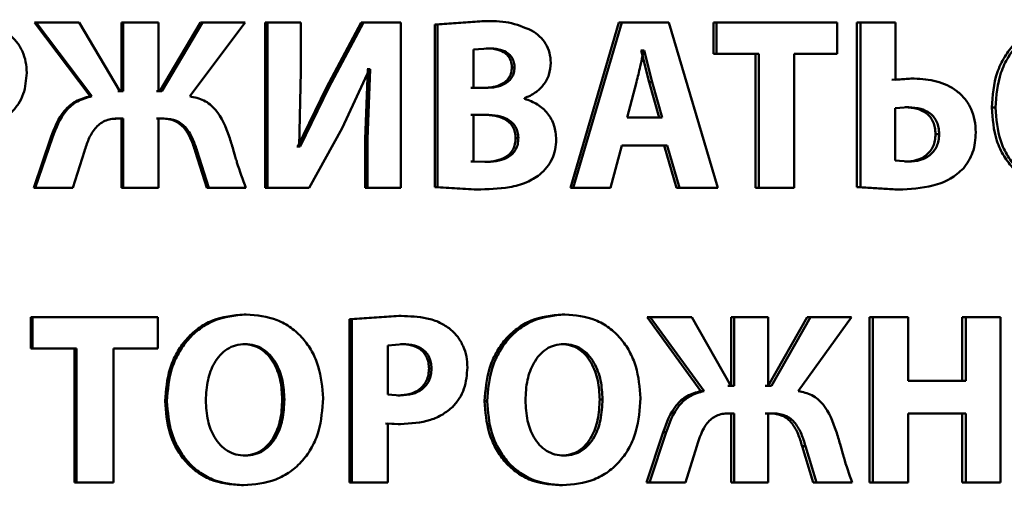
# Paper-space layout 'Лист1' of a CAD drawing. Units: millimetres. Extents: x -10403 to 8249, y -6850 to 4560.
# Drawn here: x -8106 to -8096, y 2615 to 2620 of the extents above; entities that cross this region are included whole.
import ezdxf

# ---------------------------------------------------------------- set-up
doc = ezdxf.new("R2010")
doc.units = ezdxf.units.MM

psp = doc.layouts.new('Лист1')

# ---------------------------------------------------------------- linework, layer by layer
at = {"color": 7, "linetype": 'Continuous', "lineweight": 50}
for p, q in [((-8106.1562, 2620.1409), (-8105.5962, 2619.3976)), ((-8106.1562, 2620.1409), (-8106.1401, 2620.1409)), ((-8106.1401, 2620.1409), (-8105.5789, 2619.3976)), ((-8105.7056, 2620.1409), (-8106.1401, 2620.1409)), ((-8105.2987, 2619.4494), (-8105.7056, 2620.1409)), ((-8105.2828, 2620.1409), (-8105.2828, 2619.4494)), ((-8105.2828, 2620.1409), (-8105.2647, 2620.1409)), ((-8105.2647, 2620.1409), (-8105.2647, 2619.4494)), ((-8104.9099, 2620.1409), (-8105.2647, 2620.1409)), ((-8104.9099, 2619.4494), (-8104.9099, 2620.1409)), ((-8104.4878, 2620.1409), (-8104.8948, 2619.4494)), ((-8104.468, 2620.1409), (-8104.8759, 2619.4494)), ((-8104.5966, 2619.3976), (-8104.0391, 2620.1409)), ((-8104.4878, 2620.1409), (-8104.468, 2620.1409)), ((-8104.0391, 2620.1409), (-8104.468, 2620.1409)), ((-8103.8375, 2620.1409), (-8103.8375, 2618.4768)), ((-8103.8375, 2620.1409), (-8103.8162, 2620.1409)), ((-8103.8162, 2620.1409), (-8103.8162, 2618.4768)), ((-8103.4782, 2620.1409), (-8103.8162, 2620.1409)), ((-8103.4782, 2619.647), (-8103.4782, 2620.1409)), ((-8102.8725, 2620.1409), (-8103.2208, 2619.4865)), ((-8102.849, 2620.1409), (-8103.1981, 2619.4865)), ((-8102.8725, 2620.1409), (-8102.849, 2620.1409)), ((-8102.4744, 2620.1409), (-8102.849, 2620.1409)), ((-8102.4744, 2618.4768), (-8102.4744, 2620.1409)), ((-8101.6625, 2620.1532), (-8102.1323, 2620.1186)), ((-8102.1323, 2620.1186), (-8102.1323, 2618.4842)), ((-8102.1323, 2620.1186), (-8102.1072, 2620.1186)), ((-8101.6363, 2620.1532), (-8102.1072, 2620.1186)), ((-8102.1072, 2620.1186), (-8102.1072, 2618.4842)), ((-8101.6625, 2620.1532), (-8101.6363, 2620.1532)), ((-8100.2839, 2620.1409), (-8100.7711, 2618.4768)), ((-8100.2546, 2620.1409), (-8100.7429, 2618.4768)), ((-8100.2546, 2620.1409), (-8100.2839, 2620.1409)), ((-8099.7824, 2620.1409), (-8100.2546, 2620.1409)), ((-8099.2905, 2618.4768), (-8099.7824, 2620.1409)), ((-8099.3357, 2620.1409), (-8099.3357, 2619.8251)), ((-8099.3357, 2620.1409), (-8099.3043, 2620.1409)), ((-8099.3043, 2620.1409), (-8099.3043, 2619.8251)), ((-8098.0934, 2620.1409), (-8099.3043, 2620.1409)), ((-8098.0934, 2619.8251), (-8098.0934, 2620.1409)), ((-8097.893, 2620.1409), (-8097.893, 2618.4842)), ((-8097.893, 2620.1409), (-8097.8584, 2620.1409)), ((-8097.8584, 2620.1409), (-8097.8584, 2618.4842)), ((-8097.5064, 2620.1409), (-8097.8584, 2620.1409)), ((-8097.5064, 2619.563), (-8097.5064, 2620.1409)), ((-8101.591, 2619.8794), (-8101.7462, 2619.8696)), ((-8101.7462, 2619.8696), (-8101.7462, 2619.4815)), ((-8101.6173, 2619.8794), (-8101.591, 2619.8794)), ((-8100.0597, 2619.8597), (-8100.0644, 2619.8597)), ((-8099.98, 2619.5383), (-8100.0597, 2619.8597)), ((-8100.0597, 2619.8597), (-8100.0299, 2619.8597)), ((-8100.0299, 2619.8597), (-8100.0346, 2619.8597)), ((-8099.95, 2619.5383), (-8100.0299, 2619.8597)), ((-8099.3357, 2619.8251), (-8099.3043, 2619.8251)), ((-8098.8797, 2619.8251), (-8099.3043, 2619.8251)), ((-8098.912, 2619.8251), (-8098.912, 2618.4768)), ((-8098.8797, 2619.8251), (-8098.8797, 2618.4768)), ((-8098.0934, 2619.8251), (-8098.5223, 2619.8251)), ((-8098.5223, 2618.4768), (-8098.5223, 2619.8251)), ((-8101.3598, 2619.6865), (-8101.3329, 2619.6865)), ((-8103.4976, 2618.8938), (-8103.4782, 2619.647)), ((-8103.0656, 2619.0769), (-8102.7912, 2619.6692)), ((-8102.8077, 2619.6692), (-8102.8341, 2618.9682)), ((-8102.8077, 2619.6692), (-8102.8149, 2619.6692)), ((-8102.784, 2619.6692), (-8102.8105, 2618.9682)), ((-8102.8077, 2619.6692), (-8102.784, 2619.6692)), ((-8102.784, 2619.6692), (-8102.7912, 2619.6692)), ((-8097.3526, 2619.5754), (-8097.5418, 2619.563)), ((-8097.3168, 2619.5754), (-8097.5064, 2619.563)), ((-8097.3526, 2619.5754), (-8097.3168, 2619.5754)), ((-8103.2208, 2619.4865), (-8103.51, 2618.8938)), ((-8103.1981, 2619.4865), (-8103.4879, 2618.8938)), ((-8103.2208, 2619.4865), (-8103.1981, 2619.4865)), ((-8101.653, 2619.4815), (-8101.7722, 2619.4815)), ((-8101.6267, 2619.4815), (-8101.7462, 2619.4815)), ((-8100.1079, 2619.5383), (-8100.2026, 2619.1852)), ((-8099.98, 2619.5383), (-8099.95, 2619.5383)), ((-8099.8811, 2619.1852), (-8099.98, 2619.5383)), ((-8099.8509, 2619.1852), (-8099.95, 2619.5383)), ((-8105.5962, 2619.3976), (-8105.5789, 2619.3976)), ((-8105.2828, 2619.4494), (-8105.3167, 2619.4494)), ((-8105.2647, 2619.4494), (-8105.2987, 2619.4494)), ((-8104.8948, 2619.4494), (-8104.9288, 2619.4494)), ((-8104.8759, 2619.4494), (-8104.9099, 2619.4494)), ((-8101.2328, 2619.3729), (-8101.2328, 2619.3778)), ((-8097.3722, 2619.2868), (-8097.5087, 2619.2769)), ((-8097.5087, 2619.2769), (-8097.5087, 2618.7506)), ((-8097.408, 2619.2868), (-8097.3722, 2619.2868)), ((-8096.5394, 2619.284), (-8096.5018, 2619.284)), ((-8101.6482, 2619.2127), (-8101.7722, 2619.2127)), ((-8101.622, 2619.2127), (-8101.7462, 2619.2127)), ((-8101.7462, 2619.2127), (-8101.7462, 2618.7432)), ((-8099.8509, 2619.1852), (-8100.2026, 2619.1852)), ((-8105.2828, 2619.1732), (-8105.3435, 2619.1732)), ((-8105.2647, 2619.1732), (-8105.3255, 2619.1732)), ((-8105.2828, 2619.1732), (-8105.2828, 2618.4768)), ((-8105.2647, 2619.1732), (-8105.2647, 2618.4768)), ((-8104.8706, 2619.1732), (-8104.9288, 2619.1732)), ((-8104.8516, 2619.1732), (-8104.9099, 2619.1732)), ((-8104.9099, 2618.4768), (-8104.9099, 2619.1732)), ((-8105.9906, 2618.983), (-8106.1635, 2618.4768)), ((-8105.9741, 2618.983), (-8106.1474, 2618.4768)), ((-8105.9906, 2618.983), (-8105.9741, 2618.983)), ((-8103.3962, 2618.4768), (-8103.0656, 2619.0769)), ((-8097.1037, 2619.0173), (-8097.0673, 2619.0173)), ((-8103.51, 2618.8938), (-8103.5196, 2618.8938)), ((-8103.51, 2618.8938), (-8103.4879, 2618.8938)), ((-8103.4879, 2618.8938), (-8103.4976, 2618.8938)), ((-8102.8341, 2618.9682), (-8102.8341, 2618.4768)), ((-8102.8341, 2618.9682), (-8102.8105, 2618.9682)), ((-8102.8105, 2618.9682), (-8102.8105, 2618.4768)), ((-8101.3218, 2618.9777), (-8101.2948, 2618.9777)), ((-8100.3682, 2618.4768), (-8100.2546, 2618.904)), ((-8099.7989, 2618.904), (-8100.2546, 2618.904)), ((-8099.8292, 2618.904), (-8099.7069, 2618.4768)), ((-8099.7989, 2618.904), (-8099.6763, 2618.4768)), ((-8105.7715, 2618.4768), (-8105.6545, 2618.8448)), ((-8104.5411, 2618.8448), (-8104.4249, 2618.4768)), ((-8104.5411, 2618.8448), (-8104.5214, 2618.8448)), ((-8104.5214, 2618.8448), (-8104.4049, 2618.4768)), ((-8101.7722, 2618.7432), (-8101.7462, 2618.7432)), ((-8101.7462, 2618.7432), (-8101.6053, 2618.7382)), ((-8101.6316, 2618.7382), (-8101.6053, 2618.7382)), ((-8097.5087, 2618.7506), (-8097.3768, 2618.7407)), ((-8097.4126, 2618.7407), (-8097.3768, 2618.7407)), ((-8102.1323, 2618.4842), (-8101.7388, 2618.4595)), ((-8102.1323, 2618.4842), (-8102.1072, 2618.4842)), ((-8102.1072, 2618.4842), (-8101.7128, 2618.4595)), ((-8097.893, 2618.4842), (-8097.5118, 2618.4595)), ((-8097.893, 2618.4842), (-8097.8584, 2618.4842)), ((-8097.8584, 2618.4842), (-8097.4763, 2618.4595)), ((-8106.1635, 2618.4768), (-8106.1474, 2618.4768)), ((-8105.7715, 2618.4768), (-8106.1474, 2618.4768)), ((-8105.2828, 2618.4768), (-8105.2647, 2618.4768)), ((-8104.9099, 2618.4768), (-8105.2647, 2618.4768)), ((-8104.4249, 2618.4768), (-8104.4049, 2618.4768)), ((-8104.0318, 2618.4768), (-8104.4049, 2618.4768)), ((-8103.8375, 2618.4768), (-8103.8162, 2618.4768)), ((-8103.3962, 2618.4768), (-8103.8162, 2618.4768)), ((-8102.8341, 2618.4768), (-8102.8105, 2618.4768)), ((-8102.4744, 2618.4768), (-8102.8105, 2618.4768)), ((-8101.7388, 2618.4595), (-8101.7128, 2618.4595)), ((-8100.7429, 2618.4768), (-8100.7711, 2618.4768)), ((-8100.3682, 2618.4768), (-8100.7429, 2618.4768)), ((-8099.6763, 2618.4768), (-8099.7069, 2618.4768)), ((-8099.2905, 2618.4768), (-8099.6763, 2618.4768)), ((-8098.912, 2618.4768), (-8098.8797, 2618.4768)), ((-8098.5223, 2618.4768), (-8098.8797, 2618.4768)), ((-8097.5118, 2618.4595), (-8097.4763, 2618.4595)), ((-8104.0501, 2617.2047), (-8104.0292, 2617.2047)), ((-8100.8542, 2617.2047), (-8100.8262, 2617.2047)), ((-8106.1929, 2617.1776), (-8106.1929, 2616.8618)), ((-8106.1929, 2617.1776), (-8106.1769, 2617.1776)), ((-8106.1769, 2617.1776), (-8106.1769, 2616.8618)), ((-8104.9149, 2617.1776), (-8106.1769, 2617.1776)), ((-8104.9149, 2616.8618), (-8104.9149, 2617.1776)), ((-8102.4961, 2617.1899), (-8102.9902, 2617.1553)), ((-8102.9902, 2617.1553), (-8102.9902, 2615.5135)), ((-8102.9902, 2617.1553), (-8102.967, 2617.1553)), ((-8102.4718, 2617.1899), (-8102.967, 2617.1553)), ((-8102.967, 2617.1553), (-8102.967, 2615.5135)), ((-8102.4961, 2617.1899), (-8102.4718, 2617.1899)), ((-8100.001, 2617.1776), (-8099.4601, 2616.4343)), ((-8100.001, 2617.1776), (-8099.971, 2617.1776)), ((-8099.971, 2617.1776), (-8099.429, 2616.4343)), ((-8099.5513, 2617.1776), (-8099.971, 2617.1776)), ((-8099.1588, 2616.4861), (-8099.5513, 2617.1776)), ((-8099.1578, 2617.1776), (-8099.1578, 2616.4861)), ((-8099.1578, 2617.1776), (-8099.126, 2617.1776)), ((-8099.126, 2617.1776), (-8099.126, 2616.4861)), ((-8098.7842, 2617.1776), (-8099.126, 2617.1776)), ((-8098.7842, 2616.4861), (-8098.7842, 2617.1776)), ((-8098.3926, 2617.1776), (-8098.7841, 2616.4861)), ((-8098.359, 2617.1776), (-8098.7514, 2616.4861)), ((-8098.4827, 2616.4343), (-8097.947, 2617.1776)), ((-8098.3926, 2617.1776), (-8098.359, 2617.1776)), ((-8097.947, 2617.1776), (-8098.359, 2617.1776)), ((-8097.7681, 2617.1776), (-8097.7681, 2615.5135)), ((-8097.7681, 2617.1776), (-8097.7332, 2617.1776)), ((-8097.7332, 2617.1776), (-8097.7332, 2615.5135)), ((-8097.3793, 2617.1776), (-8097.7332, 2617.1776)), ((-8097.3793, 2616.538), (-8097.3793, 2617.1776)), ((-8096.8373, 2617.1776), (-8096.8373, 2616.538)), ((-8096.8373, 2617.1776), (-8096.8003, 2617.1776)), ((-8096.8003, 2617.1776), (-8096.8003, 2616.538)), ((-8096.4517, 2617.1776), (-8096.8003, 2617.1776)), ((-8096.4517, 2615.5135), (-8096.4517, 2617.1776)), ((-8104.0597, 2616.9063), (-8104.0388, 2616.9063)), ((-8102.4527, 2616.9063), (-8102.6043, 2616.8915)), ((-8102.477, 2616.9063), (-8102.4527, 2616.9063)), ((-8100.8636, 2616.9063), (-8100.8356, 2616.9063)), ((-8106.1929, 2616.8618), (-8106.1769, 2616.8618)), ((-8105.735, 2616.8618), (-8106.1769, 2616.8618)), ((-8105.7521, 2616.8618), (-8105.7521, 2615.5135)), ((-8105.735, 2616.8618), (-8105.735, 2615.5135)), ((-8104.9149, 2616.8618), (-8105.3625, 2616.8618)), ((-8105.3625, 2615.5135), (-8105.3625, 2616.8618)), ((-8102.6043, 2616.8915), (-8102.6043, 2616.3997)), ((-8102.1922, 2616.6614), (-8102.1672, 2616.6614)), ((-8096.8003, 2616.538), (-8097.3793, 2616.538)), ((-8099.4601, 2616.4343), (-8099.429, 2616.4343)), ((-8099.1578, 2616.4861), (-8099.1905, 2616.4861)), ((-8099.126, 2616.4861), (-8099.1588, 2616.4861)), ((-8098.7841, 2616.4861), (-8098.8168, 2616.4861)), ((-8098.7514, 2616.4861), (-8098.7842, 2616.4861)), ((-8104.8437, 2616.333), (-8104.8246, 2616.333)), ((-8103.6664, 2616.3503), (-8103.6447, 2616.3503)), ((-8102.6043, 2616.3997), (-8102.4814, 2616.3898)), ((-8102.5057, 2616.3898), (-8102.4814, 2616.3898)), ((-8101.6337, 2616.333), (-8101.6074, 2616.333)), ((-8100.4777, 2616.3503), (-8100.4489, 2616.3503)), ((-8099.1578, 2616.2099), (-8099.2163, 2616.2099)), ((-8099.126, 2616.2099), (-8099.1846, 2616.2099)), ((-8099.1578, 2616.2099), (-8099.1578, 2615.5135)), ((-8099.126, 2616.2099), (-8099.126, 2615.5135)), ((-8098.7607, 2616.2099), (-8098.8168, 2616.2099)), ((-8098.728, 2616.2099), (-8098.7842, 2616.2099)), ((-8098.7842, 2615.5135), (-8098.7842, 2616.2099)), ((-8096.8003, 2616.2099), (-8097.3793, 2616.2099)), ((-8097.3793, 2615.5135), (-8097.3793, 2616.2099)), ((-8096.8373, 2616.2099), (-8096.8373, 2615.5135)), ((-8096.8003, 2616.2099), (-8096.8003, 2615.5135)), ((-8102.6283, 2616.1086), (-8102.5033, 2616.1012)), ((-8102.6043, 2615.5135), (-8102.6043, 2616.1086)), ((-8102.6043, 2616.1086), (-8102.479, 2616.1012)), ((-8102.5033, 2616.1012), (-8102.479, 2616.1012)), ((-8099.8409, 2616.0197), (-8100.008, 2615.5135)), ((-8099.8106, 2616.0197), (-8099.9781, 2615.5135)), ((-8099.8409, 2616.0197), (-8099.8106, 2616.0197)), ((-8099.6149, 2615.5135), (-8099.5019, 2615.8815)), ((-8098.4438, 2615.8815), (-8098.3321, 2615.5135)), ((-8098.4438, 2615.8815), (-8098.4104, 2615.8815)), ((-8098.4104, 2615.8815), (-8098.2984, 2615.5135)), ((-8104.0573, 2615.7848), (-8104.0365, 2615.7848)), ((-8100.8613, 2615.7848), (-8100.8333, 2615.7848)), ((-8105.7521, 2615.5135), (-8105.735, 2615.5135)), ((-8105.3625, 2615.5135), (-8105.735, 2615.5135)), ((-8104.0766, 2615.4863), (-8104.0558, 2615.4863)), ((-8102.9902, 2615.5135), (-8102.967, 2615.5135)), ((-8102.6043, 2615.5135), (-8102.967, 2615.5135)), ((-8100.8802, 2615.4863), (-8100.8523, 2615.4863)), ((-8100.008, 2615.5135), (-8099.9781, 2615.5135)), ((-8099.6149, 2615.5135), (-8099.9781, 2615.5135)), ((-8099.1578, 2615.5135), (-8099.126, 2615.5135)), ((-8098.7842, 2615.5135), (-8099.126, 2615.5135)), ((-8098.3321, 2615.5135), (-8098.2984, 2615.5135)), ((-8097.9401, 2615.5135), (-8098.2984, 2615.5135)), ((-8097.7681, 2615.5135), (-8097.7332, 2615.5135)), ((-8097.3793, 2615.5135), (-8097.7332, 2615.5135)), ((-8096.8373, 2615.5135), (-8096.8003, 2615.5135)), ((-8096.4517, 2615.5135), (-8096.8003, 2615.5135))]:
    psp.add_line(p, q, dxfattribs=at)
for points, knots in [([(-8095.7016, 2620.168), (-8095.8112, 2620.1582), (-8095.9767, 2620.1434), (-8096.1767, 2620.0411), (-8096.3087, 2619.9336), (-8096.4144, 2619.7967), (-8096.5161, 2619.5832), (-8096.5301, 2619.4034), (-8096.5394, 2619.284)], [0, 0, 0, 0, 0.2497, 0.376946, 0.500125, 0.624376, 0.750484, 1, 1, 1, 1]), ([(-8095.662, 2620.168), (-8095.7719, 2620.1582), (-8095.9377, 2620.1434), (-8096.1382, 2620.0411), (-8096.2704, 2619.9336), (-8096.3764, 2619.7968), (-8096.4784, 2619.5832), (-8096.4924, 2619.4035), (-8096.5018, 2619.2841)], [0, 0, 0, 0, 0.249961, 0.37728, 0.50051, 0.624712, 0.750756, 1, 1, 1, 1]), ([(-8101.1614, 2620.0594), (-8101.2372, 2620.0913), (-8101.3894, 2620.1551), (-8101.5538, 2620.1539), (-8101.6363, 2620.1532)], [0, 0, 0, 0, 0.498498, 1, 1, 1, 1]), ([(-8106.2333, 2619.6346), (-8106.2354, 2619.6719), (-8106.2395, 2619.7451), (-8106.2745, 2619.85), (-8106.3286, 2619.9459), (-8106.3822, 2619.9954), (-8106.4089, 2620.0199)], [0, 0, 0, 0, 0.254171, 0.499929, 0.751496, 1, 1, 1, 1]), ([(-8100.9689, 2619.7338), (-8100.9714, 2619.768), (-8100.9761, 2619.8351), (-8101.0168, 2619.9271), (-8101.0783, 2620.0056), (-8101.1332, 2620.0412), (-8101.1614, 2620.0594)], [0, 0, 0, 0, 0.254036, 0.499613, 0.744048, 1, 1, 1, 1]), ([(-8101.3598, 2619.6865), (-8101.3609, 2619.7032), (-8101.363, 2619.735), (-8101.3794, 2619.7791), (-8101.4063, 2619.8156), (-8101.4521, 2619.85), (-8101.5243, 2619.8753), (-8101.5842, 2619.878), (-8101.6173, 2619.8794)], [0, 0, 0, 0, 0.134156, 0.256116, 0.37478, 0.499758, 0.724131, 1, 1, 1, 1]), ([(-8101.3329, 2619.6865), (-8101.334, 2619.7032), (-8101.3361, 2619.7351), (-8101.3526, 2619.7791), (-8101.3795, 2619.8156), (-8101.4254, 2619.85), (-8101.4978, 2619.8753), (-8101.5578, 2619.878), (-8101.591, 2619.8794)], [0, 0, 0, 0, 0.133976, 0.255804, 0.374404, 0.49939, 0.723898, 1, 1, 1, 1]), ([(-8100.0346, 2619.8597), (-8100.039, 2619.8405), (-8100.0513, 2619.7869), (-8100.074, 2619.6793), (-8100.0951, 2619.5918), (-8100.1079, 2619.5383)], [0, 0, 0, 0, 0.180011, 0.50002, 1, 1, 1, 1]), ([(-8101.653, 2619.4815), (-8101.6168, 2619.4831), (-8101.5507, 2619.4861), (-8101.47, 2619.5131), (-8101.4165, 2619.5493), (-8101.3839, 2619.5881), (-8101.3637, 2619.635), (-8101.3611, 2619.669), (-8101.3598, 2619.6865)], [0, 0, 0, 0, 0.273066, 0.500162, 0.632031, 0.75269, 0.871965, 1, 1, 1, 1]), ([(-8101.6267, 2619.4815), (-8101.5905, 2619.4831), (-8101.5242, 2619.4861), (-8101.4434, 2619.5131), (-8101.3898, 2619.5493), (-8101.3571, 2619.5881), (-8101.3368, 2619.635), (-8101.3342, 2619.669), (-8101.3329, 2619.6865)], [0, 0, 0, 0, 0.273282, 0.50051, 0.632393, 0.752995, 0.872142, 1, 1, 1, 1]), ([(-8101.2328, 2619.3778), (-8101.1957, 2619.3948), (-8101.1247, 2619.427), (-8101.0388, 2619.5088), (-8100.9795, 2619.613), (-8100.9725, 2619.6933), (-8100.9689, 2619.7338)], [0, 0, 0, 0, 0.262491, 0.500711, 0.747683, 1, 1, 1, 1]), ([(-8106.3844, 2619.2395), (-8106.3605, 2619.2662), (-8106.3122, 2619.32), (-8106.2485, 2619.4524), (-8106.2393, 2619.5619), (-8106.2333, 2619.6346)], [0, 0, 0, 0, 0.247816, 0.50086, 1, 1, 1, 1]), ([(-8096.6994, 2619.0345), (-8096.7015, 2619.0763), (-8096.7056, 2619.1566), (-8096.7418, 2619.2714), (-8096.8024, 2619.3722), (-8096.9147, 2619.4797), (-8097.0917, 2619.5612), (-8097.2417, 2619.5707), (-8097.3168, 2619.5754)], [0, 0, 0, 0, 0.1297813, 0.2499723, 0.3733254, 0.5000485, 0.7495964, 1, 1, 1, 1]), ([(-8105.5962, 2619.3976), (-8105.6458, 2619.3843), (-8105.743, 2619.3581), (-8105.9009, 2619.223), (-8105.9546, 2619.0793), (-8105.9906, 2618.983)], [0, 0, 0, 0, 0.2547141, 0.5003284, 1, 1, 1, 1]), ([(-8105.5789, 2619.3976), (-8105.6285, 2619.3843), (-8105.7259, 2619.3581), (-8105.8841, 2619.2231), (-8105.938, 2619.0794), (-8105.9741, 2618.983)], [0, 0, 0, 0, 0.254927, 0.500629, 1, 1, 1, 1]), ([(-8104.1989, 2618.9929), (-8104.2353, 2619.0888), (-8104.29, 2619.2328), (-8104.449, 2619.3673), (-8104.5475, 2619.3876), (-8104.5966, 2619.3976)], [0, 0, 0, 0, 0.499535, 0.750625, 1, 1, 1, 1]), ([(-8100.9142, 2618.9629), (-8100.9182, 2619.0117), (-8100.9261, 2619.1069), (-8100.9967, 2619.2309), (-8101.101, 2619.3252), (-8101.1878, 2619.3566), (-8101.2328, 2619.3729)], [0, 0, 0, 0, 0.255568, 0.499334, 0.740165, 1, 1, 1, 1]), ([(-8097.1037, 2619.0173), (-8097.1048, 2619.0392), (-8097.1071, 2619.0809), (-8097.1249, 2619.139), (-8097.1541, 2619.1885), (-8097.2061, 2619.239), (-8097.2928, 2619.2801), (-8097.3675, 2619.2845), (-8097.408, 2619.2868)], [0, 0, 0, 0, 0.136831, 0.261063, 0.379581, 0.500251, 0.729066, 1, 1, 1, 1]), ([(-8097.0673, 2619.0173), (-8097.0684, 2619.0392), (-8097.0706, 2619.0809), (-8097.0885, 2619.139), (-8097.1178, 2619.1885), (-8097.17, 2619.239), (-8097.2569, 2619.2801), (-8097.3317, 2619.2845), (-8097.3722, 2619.2868)], [0, 0, 0, 0, 0.13666, 0.260761, 0.379204, 0.499867, 0.728814, 1, 1, 1, 1]), ([(-8096.5394, 2619.284), (-8096.5306, 2619.1701), (-8096.5173, 2618.9982), (-8096.4209, 2618.7939), (-8096.3197, 2618.6637), (-8096.1923, 2618.5632), (-8095.9987, 2618.4715), (-8095.8404, 2618.4599), (-8095.7356, 2618.4521)], [0, 0, 0, 0, 0.249514, 0.37625, 0.499809, 0.622322, 0.750152, 1, 1, 1, 1]), ([(-8096.5018, 2619.284), (-8096.4929, 2619.1701), (-8096.4796, 2618.9982), (-8096.383, 2618.7938), (-8096.2815, 2618.6636), (-8096.1538, 2618.5632), (-8095.9598, 2618.4715), (-8095.8011, 2618.4598), (-8095.6961, 2618.4521)], [0, 0, 0, 0, 0.249241, 0.3758659, 0.4994206, 0.6219547, 0.7498923, 1, 1, 1, 1]), ([(-8101.3218, 2618.9777), (-8101.3231, 2618.9981), (-8101.3258, 2619.0371), (-8101.3473, 2619.091), (-8101.3828, 2619.1354), (-8101.442, 2619.1769), (-8101.5326, 2619.2077), (-8101.6074, 2619.2109), (-8101.6482, 2619.2127)], [0, 0, 0, 0, 0.131362, 0.251375, 0.370715, 0.499754, 0.726283, 1, 1, 1, 1]), ([(-8101.2948, 2618.9777), (-8101.2962, 2618.9981), (-8101.2988, 2619.0371), (-8101.3204, 2619.091), (-8101.3559, 2619.1354), (-8101.4153, 2619.1769), (-8101.5061, 2619.2077), (-8101.581, 2619.2109), (-8101.622, 2619.2127)], [0, 0, 0, 0, 0.1311824, 0.2510653, 0.3703455, 0.4993976, 0.7260603, 1, 1, 1, 1]), ([(-8105.6545, 2618.8448), (-8105.6415, 2618.8852), (-8105.6155, 2618.9657), (-8105.5633, 2619.0598), (-8105.5031, 2619.1196), (-8105.4494, 2619.1515), (-8105.3893, 2619.17), (-8105.3474, 2619.1721), (-8105.3255, 2619.1732)], [0, 0, 0, 0, 0.250134, 0.49971, 0.62728, 0.749719, 0.868938, 1, 1, 1, 1]), ([(-8104.8706, 2619.1732), (-8104.8285, 2619.1695), (-8104.7656, 2619.1639), (-8104.6928, 2619.1199), (-8104.6324, 2619.0606), (-8104.58, 2618.9661), (-8104.5541, 2618.8853), (-8104.5411, 2618.8448)], [0, 0, 0, 0, 0.249113, 0.371824, 0.499355, 0.749346, 1, 1, 1, 1]), ([(-8104.8516, 2619.1732), (-8104.8094, 2619.1695), (-8104.7464, 2619.1639), (-8104.6734, 2619.12), (-8104.6129, 2619.0607), (-8104.5603, 2618.9662), (-8104.5344, 2618.8853), (-8104.5214, 2618.8449)], [0, 0, 0, 0, 0.24938, 0.37213, 0.499705, 0.749573, 1, 1, 1, 1]), ([(-8104.0318, 2618.4768), (-8104.0637, 2618.5615), (-8104.0956, 2618.6462), (-8104.1216, 2618.7339), (-8104.1225, 2618.737), (-8104.1258, 2618.7484), (-8104.1383, 2618.7909), (-8104.1625, 2618.8747), (-8104.1856, 2618.9497), (-8104.1989, 2618.9929)], [0, 0, 0, 0, 0.499872, 0.500545, 0.505327, 0.518154, 0.565926, 0.74994, 1, 1, 1, 1]), ([(-8097.4126, 2618.7407), (-8097.3719, 2618.7434), (-8097.296, 2618.7483), (-8097.2086, 2618.7922), (-8097.1555, 2618.8444), (-8097.1255, 2618.8948), (-8097.1072, 2618.9535), (-8097.1049, 2618.9955), (-8097.1037, 2619.0173)], [0, 0, 0, 0, 0.267694, 0.499659, 0.622108, 0.741398, 0.865087, 1, 1, 1, 1]), ([(-8097.3768, 2618.7407), (-8097.3361, 2618.7434), (-8097.2601, 2618.7482), (-8097.1724, 2618.7922), (-8097.1192, 2618.8444), (-8097.0892, 2618.8948), (-8097.0708, 2618.9535), (-8097.0685, 2618.9955), (-8097.0673, 2619.0173)], [0, 0, 0, 0, 0.267944, 0.500037, 0.622478, 0.741694, 0.865255, 1, 1, 1, 1]), ([(-8096.8235, 2618.6715), (-8096.7875, 2618.7234), (-8096.7128, 2618.8309), (-8096.704, 2618.9651), (-8096.6994, 2619.0345)], [0, 0, 0, 0, 0.482325, 1, 1, 1, 1]), ([(-8101.6316, 2618.7382), (-8101.5918, 2618.7402), (-8101.519, 2618.7438), (-8101.432, 2618.7772), (-8101.3769, 2618.8205), (-8101.3448, 2618.8653), (-8101.3254, 2618.9189), (-8101.323, 2618.9575), (-8101.3218, 2618.9777)], [0, 0, 0, 0, 0.272672, 0.50003, 0.625631, 0.744429, 0.866022, 1, 1, 1, 1]), ([(-8101.6053, 2618.7382), (-8101.5655, 2618.7402), (-8101.4925, 2618.7438), (-8101.4053, 2618.7771), (-8101.35, 2618.8205), (-8101.3179, 2618.8653), (-8101.2984, 2618.9189), (-8101.296, 2618.9575), (-8101.2948, 2618.9777)], [0, 0, 0, 0, 0.272907, 0.500399, 0.626005, 0.744737, 0.866199, 1, 1, 1, 1]), ([(-8101.0804, 2618.6098), (-8101.0551, 2618.6337), (-8101.006, 2618.6799), (-8100.9533, 2618.7664), (-8100.9201, 2618.8617), (-8100.9162, 2618.9287), (-8100.9142, 2618.9629)], [0, 0, 0, 0, 0.261155, 0.5063088, 0.7481838, 1, 1, 1, 1]), ([(-8101.7128, 2618.4595), (-8101.6027, 2618.4631), (-8101.433, 2618.4686), (-8101.2163, 2618.5215), (-8101.1229, 2618.5822), (-8101.0804, 2618.6098)], [0, 0, 0, 0, 0.500454, 0.772415, 1, 1, 1, 1]), ([(-8097.4763, 2618.4595), (-8097.3596, 2618.4659), (-8097.1807, 2618.4756), (-8096.9563, 2618.5559), (-8096.8657, 2618.6348), (-8096.8235, 2618.6715)], [0, 0, 0, 0, 0.5002867, 0.7673779, 1, 1, 1, 1]), ([(-8104.0501, 2617.2047), (-8104.1594, 2617.1938), (-8104.3236, 2617.1773), (-8104.5152, 2617.0662), (-8104.6367, 2616.9545), (-8104.7317, 2616.8176), (-8104.8218, 2616.613), (-8104.835, 2616.4446), (-8104.8437, 2616.333)], [0, 0, 0, 0, 0.2492651, 0.3744595, 0.4996683, 0.6228239, 0.7501707, 1, 1, 1, 1]), ([(-8104.0292, 2617.2047), (-8104.1388, 2617.1938), (-8104.3033, 2617.1773), (-8104.4954, 2617.0662), (-8104.6171, 2616.9545), (-8104.7123, 2616.8176), (-8104.8027, 2616.6131), (-8104.8159, 2616.4446), (-8104.8246, 2616.333)], [0, 0, 0, 0, 0.249539, 0.374799, 0.500046, 0.623141, 0.750422, 1, 1, 1, 1]), ([(-8103.2565, 2616.3626), (-8103.2649, 2616.4711), (-8103.2776, 2616.6351), (-8103.3645, 2616.8342), (-8103.4566, 2616.9671), (-8103.5751, 2617.0749), (-8103.7627, 2617.1802), (-8103.9227, 2617.195), (-8104.0292, 2617.2047)], [0, 0, 0, 0, 0.249566, 0.377117, 0.499908, 0.62482, 0.750367, 1, 1, 1, 1]), ([(-8100.8542, 2617.2047), (-8100.9615, 2617.1938), (-8101.1227, 2617.1773), (-8101.311, 2617.0662), (-8101.4303, 2616.9545), (-8101.5237, 2616.8176), (-8101.6122, 2616.613), (-8101.6251, 2616.4446), (-8101.6337, 2616.333)], [0, 0, 0, 0, 0.249266, 0.374465, 0.499668, 0.622816, 0.75017, 1, 1, 1, 1]), ([(-8100.8262, 2617.2047), (-8100.9337, 2617.1938), (-8101.0952, 2617.1773), (-8101.2839, 2617.0663), (-8101.4035, 2616.9546), (-8101.4971, 2616.8177), (-8101.5859, 2616.6131), (-8101.5988, 2616.4446), (-8101.6074, 2616.333)], [0, 0, 0, 0, 0.24954, 0.374805, 0.500046, 0.623132, 0.750422, 1, 1, 1, 1]), ([(-8100.0682, 2616.3626), (-8100.0764, 2616.4711), (-8100.0889, 2616.6351), (-8100.1741, 2616.8342), (-8100.2644, 2616.9671), (-8100.3806, 2617.0749), (-8100.5646, 2617.1802), (-8100.7217, 2617.195), (-8100.8262, 2617.2047)], [0, 0, 0, 0, 0.249566, 0.377117, 0.499908, 0.62482, 0.750367, 1, 1, 1, 1]), ([(-8101.978, 2617.0566), (-8102.0122, 2617.0801), (-8102.0845, 2617.1296), (-8102.2526, 2617.1808), (-8102.385, 2617.1863), (-8102.4718, 2617.1899)], [0, 0, 0, 0, 0.2364754, 0.4997985, 1, 1, 1, 1]), ([(-8101.8062, 2616.6713), (-8101.8082, 2616.7085), (-8101.8123, 2616.7818), (-8101.8466, 2616.8867), (-8101.8996, 2616.9825), (-8101.952, 2617.032), (-8101.978, 2617.0566)], [0, 0, 0, 0, 0.254031, 0.499923, 0.751482, 1, 1, 1, 1]), ([(-8104.0388, 2616.9063), (-8104.0713, 2616.9039), (-8104.1347, 2616.8992), (-8104.2219, 2616.8587), (-8104.2951, 2616.7965), (-8104.3667, 2616.6943), (-8104.4239, 2616.5393), (-8104.4306, 2616.4098), (-8104.4342, 2616.3404)], [0, 0, 0, 0, 0.127697, 0.250148, 0.370989, 0.500302, 0.732481, 1, 1, 1, 1]), ([(-8103.6664, 2616.3503), (-8103.67, 2616.4142), (-8103.6771, 2616.5417), (-8103.7338, 2616.6947), (-8103.8076, 2616.7983), (-8103.8798, 2616.8593), (-8103.9654, 2616.8992), (-8104.0279, 2616.9039), (-8104.0597, 2616.9063)], [0, 0, 0, 0, 0.250204, 0.499939, 0.629309, 0.750105, 0.872819, 1, 1, 1, 1]), ([(-8103.6447, 2616.3503), (-8103.6483, 2616.4142), (-8103.6555, 2616.5417), (-8103.7123, 2616.6948), (-8103.7863, 2616.7983), (-8103.8586, 2616.8593), (-8103.9444, 2616.8992), (-8104.007, 2616.9039), (-8104.0388, 2616.9063)], [0, 0, 0, 0, 0.249997, 0.499591, 0.628954, 0.749808, 0.872648, 1, 1, 1, 1]), ([(-8102.1922, 2616.6614), (-8102.1933, 2616.6812), (-8102.1954, 2616.7189), (-8102.212, 2616.7716), (-8102.2391, 2616.8165), (-8102.2874, 2616.8627), (-8102.3688, 2616.9003), (-8102.4389, 2616.9042), (-8102.477, 2616.9063)], [0, 0, 0, 0, 0.136907, 0.261312, 0.379921, 0.500413, 0.728218, 1, 1, 1, 1]), ([(-8102.1672, 2616.6614), (-8102.1683, 2616.6812), (-8102.1704, 2616.7189), (-8102.187, 2616.7716), (-8102.2142, 2616.8165), (-8102.2627, 2616.8627), (-8102.3442, 2616.9003), (-8102.4144, 2616.9042), (-8102.4527, 2616.9063)], [0, 0, 0, 0, 0.136737, 0.26101, 0.379545, 0.500028, 0.727963, 1, 1, 1, 1]), ([(-8100.8356, 2616.9063), (-8100.8674, 2616.9039), (-8100.9298, 2616.8992), (-8101.0153, 2616.8588), (-8101.0872, 2616.7966), (-8101.1575, 2616.6944), (-8101.2137, 2616.5393), (-8101.2202, 2616.4098), (-8101.2238, 2616.3404)], [0, 0, 0, 0, 0.12773, 0.25015, 0.370992, 0.500302, 0.732418, 1, 1, 1, 1]), ([(-8100.4777, 2616.3503), (-8100.4812, 2616.4142), (-8100.4883, 2616.5417), (-8100.5438, 2616.6948), (-8100.6163, 2616.7983), (-8100.6871, 2616.8594), (-8100.7711, 2616.8992), (-8100.8324, 2616.9039), (-8100.8636, 2616.9063)], [0, 0, 0, 0, 0.2502048, 0.4999392, 0.6293072, 0.7501042, 0.8728079, 1, 1, 1, 1]), ([(-8100.4489, 2616.3503), (-8100.4524, 2616.4142), (-8100.4594, 2616.5417), (-8100.5151, 2616.6948), (-8100.5877, 2616.7984), (-8100.6587, 2616.8594), (-8100.7429, 2616.8992), (-8100.8043, 2616.9039), (-8100.8356, 2616.9063)], [0, 0, 0, 0, 0.249997, 0.499591, 0.628953, 0.749808, 0.872637, 1, 1, 1, 1]), ([(-8102.5057, 2616.3898), (-8102.4641, 2616.3923), (-8102.3868, 2616.3969), (-8102.2976, 2616.4398), (-8102.2443, 2616.4913), (-8102.2142, 2616.5408), (-8102.1958, 2616.5986), (-8102.1934, 2616.6399), (-8102.1922, 2616.6614)], [0, 0, 0, 0, 0.269585, 0.499516, 0.621264, 0.740402, 0.86442, 1, 1, 1, 1]), ([(-8102.4814, 2616.3898), (-8102.4396, 2616.3923), (-8102.3622, 2616.3969), (-8102.2729, 2616.4398), (-8102.2194, 2616.4912), (-8102.1892, 2616.5408), (-8102.1707, 2616.5986), (-8102.1684, 2616.6399), (-8102.1672, 2616.6614)], [0, 0, 0, 0, 0.269838, 0.499898, 0.621635, 0.7407, 0.864588, 1, 1, 1, 1]), ([(-8101.9541, 2616.2762), (-8101.9307, 2616.3029), (-8101.8835, 2616.3568), (-8101.8212, 2616.4891), (-8101.8121, 2616.5987), (-8101.8062, 2616.6713)], [0, 0, 0, 0, 0.24792, 0.500871, 1, 1, 1, 1]), ([(-8099.4601, 2616.4343), (-8099.5079, 2616.421), (-8099.6017, 2616.3948), (-8099.7542, 2616.2597), (-8099.8061, 2616.116), (-8099.8409, 2616.0197)], [0, 0, 0, 0, 0.254686, 0.50033, 1, 1, 1, 1]), ([(-8099.429, 2616.4343), (-8099.4768, 2616.421), (-8099.5708, 2616.3948), (-8099.7236, 2616.2598), (-8099.7757, 2616.1161), (-8099.8106, 2616.0197)], [0, 0, 0, 0, 0.2549, 0.50063, 1, 1, 1, 1]), ([(-8098.1005, 2616.0296), (-8098.1355, 2616.1255), (-8098.188, 2616.2695), (-8098.3408, 2616.404), (-8098.4355, 2616.4243), (-8098.4827, 2616.4343)], [0, 0, 0, 0, 0.49953, 0.750617, 1, 1, 1, 1]), ([(-8104.8437, 2616.333), (-8104.8355, 2616.2248), (-8104.8231, 2616.0611), (-8104.7373, 2615.8618), (-8104.646, 2615.7282), (-8104.5287, 2615.6194), (-8104.3423, 2615.512), (-8104.1828, 2615.4966), (-8104.0766, 2615.4863)], [0, 0, 0, 0, 0.249865, 0.377568, 0.500352, 0.625491, 0.750716, 1, 1, 1, 1]), ([(-8104.8246, 2616.333), (-8104.8164, 2616.2247), (-8104.804, 2616.0611), (-8104.7179, 2615.8618), (-8104.6265, 2615.7282), (-8104.5088, 2615.6193), (-8104.322, 2615.5119), (-8104.1622, 2615.4966), (-8104.0558, 2615.4863)], [0, 0, 0, 0, 0.2496136, 0.3772004, 0.4999724, 0.6251153, 0.7504401, 1, 1, 1, 1]), ([(-8104.4342, 2616.3404), (-8104.4305, 2616.2716), (-8104.4238, 2616.1432), (-8104.3654, 2615.99), (-8104.2926, 2615.8902), (-8104.2187, 2615.8302), (-8104.1316, 2615.7917), (-8104.0687, 2615.7872), (-8104.0365, 2615.7848)], [0, 0, 0, 0, 0.2678938, 0.4996123, 0.6283931, 0.749777, 0.872057, 1, 1, 1, 1]), ([(-8104.0573, 2615.7848), (-8104.0251, 2615.7873), (-8103.9619, 2615.792), (-8103.8753, 2615.8324), (-8103.8029, 2615.8948), (-8103.7324, 2615.997), (-8103.6764, 2616.1519), (-8103.6699, 2616.2811), (-8103.6664, 2616.3503)], [0, 0, 0, 0, 0.1276386, 0.2498392, 0.3705189, 0.4999336, 0.7318598, 1, 1, 1, 1]), ([(-8104.0558, 2615.4863), (-8103.945, 2615.4964), (-8103.7781, 2615.5115), (-8103.582, 2615.6196), (-8103.4583, 2615.7313), (-8103.3631, 2615.87), (-8103.2757, 2616.0787), (-8103.2641, 2616.2496), (-8103.2565, 2616.3626)], [0, 0, 0, 0, 0.249663, 0.375737, 0.500086, 0.622499, 0.750361, 1, 1, 1, 1]), ([(-8104.0365, 2615.7848), (-8104.0041, 2615.7873), (-8103.9408, 2615.792), (-8103.8541, 2615.8324), (-8103.7815, 2615.8947), (-8103.7108, 2615.997), (-8103.6547, 2616.1519), (-8103.6482, 2616.2811), (-8103.6447, 2616.3503)], [0, 0, 0, 0, 0.127812, 0.250139, 0.370876, 0.500282, 0.732079, 1, 1, 1, 1]), ([(-8101.6337, 2616.333), (-8101.6256, 2616.2247), (-8101.6135, 2616.0611), (-8101.5292, 2615.8618), (-8101.4395, 2615.7281), (-8101.3242, 2615.6193), (-8101.1411, 2615.5119), (-8100.9845, 2615.4966), (-8100.8802, 2615.4863)], [0, 0, 0, 0, 0.249866, 0.3775795, 0.5003517, 0.6254819, 0.7507143, 1, 1, 1, 1]), ([(-8101.6074, 2616.333), (-8101.5993, 2616.2247), (-8101.5871, 2616.0611), (-8101.5026, 2615.8617), (-8101.4128, 2615.7281), (-8101.2972, 2615.6192), (-8101.1136, 2615.5119), (-8100.9567, 2615.4966), (-8100.8523, 2615.4863)], [0, 0, 0, 0, 0.2496145, 0.3772117, 0.4999721, 0.6251061, 0.7504385, 1, 1, 1, 1]), ([(-8101.2238, 2616.3404), (-8101.2202, 2616.2716), (-8101.2136, 2616.1432), (-8101.1563, 2615.99), (-8101.0848, 2615.8901), (-8101.0122, 2615.8302), (-8100.9267, 2615.7916), (-8100.8649, 2615.7871), (-8100.8333, 2615.7848)], [0, 0, 0, 0, 0.267955, 0.49961, 0.628387, 0.749771, 0.872105, 1, 1, 1, 1]), ([(-8100.8613, 2615.7848), (-8100.8296, 2615.7873), (-8100.7676, 2615.792), (-8100.6827, 2615.8324), (-8100.6116, 2615.8948), (-8100.5424, 2615.997), (-8100.4876, 2616.1519), (-8100.4812, 2616.2811), (-8100.4777, 2616.3503)], [0, 0, 0, 0, 0.127639, 0.249839, 0.370519, 0.499934, 0.73186, 1, 1, 1, 1]), ([(-8100.8523, 2615.4863), (-8100.7435, 2615.4964), (-8100.5797, 2615.5115), (-8100.3874, 2615.6196), (-8100.2661, 2615.7312), (-8100.1727, 2615.87), (-8100.087, 2616.0787), (-8100.0757, 2616.2496), (-8100.0682, 2616.3626)], [0, 0, 0, 0, 0.249663, 0.375739, 0.500086, 0.622496, 0.75036, 1, 1, 1, 1]), ([(-8100.8333, 2615.7848), (-8100.8016, 2615.7873), (-8100.7394, 2615.792), (-8100.6543, 2615.8324), (-8100.583, 2615.8947), (-8100.5137, 2615.997), (-8100.4587, 2616.1519), (-8100.4523, 2616.2811), (-8100.4489, 2616.3503)], [0, 0, 0, 0, 0.127812, 0.250139, 0.370876, 0.500282, 0.732079, 1, 1, 1, 1]), ([(-8102.479, 2616.1012), (-8102.3763, 2616.1078), (-8102.2291, 2616.1173), (-8102.0536, 2616.1934), (-8101.9867, 2616.2491), (-8101.9541, 2616.2762)], [0, 0, 0, 0, 0.542985, 0.777732, 1, 1, 1, 1]), ([(-8099.5019, 2615.8815), (-8099.4758, 2615.9635), (-8099.4429, 2616.0665), (-8099.3558, 2616.1563), (-8099.3041, 2616.1882), (-8099.2461, 2616.2067), (-8099.2057, 2616.2088), (-8099.1846, 2616.2099)], [0, 0, 0, 0, 0.498543, 0.626419, 0.749135, 0.868628, 1, 1, 1, 1]), ([(-8098.7607, 2616.2099), (-8098.7202, 2616.2062), (-8098.6597, 2616.2006), (-8098.5897, 2616.1567), (-8098.5315, 2616.0974), (-8098.4811, 2616.0028), (-8098.4563, 2615.922), (-8098.4438, 2615.8815)], [0, 0, 0, 0, 0.249114, 0.371832, 0.499356, 0.749345, 1, 1, 1, 1]), ([(-8098.728, 2616.2099), (-8098.6874, 2616.2062), (-8098.6268, 2616.2006), (-8098.5566, 2616.1567), (-8098.4983, 2616.0974), (-8098.4478, 2616.0029), (-8098.4229, 2615.922), (-8098.4104, 2615.8816)], [0, 0, 0, 0, 0.249381, 0.372138, 0.499706, 0.749573, 1, 1, 1, 1]), ([(-8097.9401, 2615.5135), (-8097.9707, 2615.5982), (-8098.0013, 2615.6829), (-8098.0263, 2615.7706), (-8098.0272, 2615.7738), (-8098.0303, 2615.7851), (-8098.0423, 2615.8276), (-8098.0655, 2615.9114), (-8098.0877, 2615.9864), (-8098.1005, 2616.0296)], [0, 0, 0, 0, 0.499874, 0.500549, 0.505337, 0.518169, 0.565946, 0.749941, 1, 1, 1, 1])]:
    psp.add_open_spline(points, degree=3, knots=knots, dxfattribs=at)

doc.saveas('drawing.dxf')
